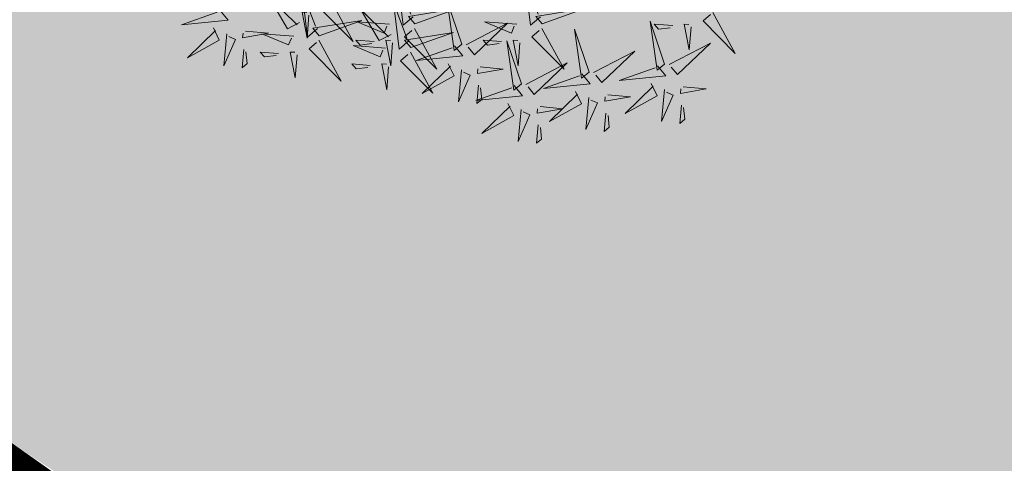
# Model space of a CAD drawing. Extents: x 552215 to 556066, y 6583849 to 6586487.
# Drawn here: x 552881 to 552888, y 6585597 to 6585600 of the extents above; entities that cross this region are included whole.
import ezdxf

# ---------------------------------------------------------------- set-up
doc = ezdxf.new("R2010")
doc.units = 0
doc.linetypes.add('CENTERX2', pattern=[4, 2.5, -0.5, 0.5, -0.5])
doc.linetypes.add('DASHED2', pattern=[0.375, 0.25, -0.125])
for name, color, linetype in [('+PUUD', 86, 'Continuous'), ('_GP_Põhilised liiklussuunad', 251, 'Continuous'), ('OPT-tänavakaitsevöönd', 5, 'Continuous'), ('Planeeritav haljastus', 7, 'Continuous'), ('SWECo-DP PLAN PARKIMINE', 7, 'Continuous'), ('SWECO-DP-PLAN TEE', 253, 'Continuous')]:
    doc.layers.add(name, color=color, linetype=linetype)
for name, color, linetype, lineweight in [('_GP_Korr tee', 1, 'Continuous', 100), ('AS_katend_asfalt_KT_t2', 254, 'Continuous', 9), ('HALJASTUS', 3, 'Continuous', 9), ('TEE', 7, 'Continuous', 9)]:
    doc.layers.add(name, color=color, linetype=linetype, lineweight=lineweight)

# ---------------------------------------------------------------- blocks, each defined once
blk = doc.blocks.new('dsfsdf')
at = {"layer": '+PUUD', "color": 78, "lineweight": 13}
for points in [[(545104.5762, 6584744.6881), (545104.5423, 6584744.6589), (545104.5228, 6584744.8188), (545104.5689, 6584744.6966)], [(545105.013, 6584744.6881), (545104.9791, 6584744.6589), (545104.9596, 6584744.8188), (545105.0058, 6584744.6966)], [(545104.2485, 6584744.6472), (545104.2146, 6584744.618), (545104.1951, 6584744.7779), (545104.2412, 6584744.6556)], [(545104.1867, 6584744.6677), (545104.1455, 6584744.647), (545104.0824, 6584744.7547), (545104.1782, 6584744.6604)], [(545104.2943, 6584744.7436), (545104.3708, 6584744.6032), (545104.2604, 6584744.7144), (545104.2859, 6584744.7363)], [(545103.9133, 6584744.7108), (545103.9417, 6584744.6763), (545103.7815, 6584744.6601), (545103.9047, 6584744.7037)], [(545104.5007, 6584744.6267), (545104.4595, 6584744.6061), (545104.3964, 6584744.7138), (545104.4922, 6584744.6195)], [(545104.5625, 6584744.6063), (545104.5286, 6584744.5771), (545104.5091, 6584744.737), (545104.5552, 6584744.6147)], [(545104.5822, 6584744.6639), (545104.7288, 6584744.7162), (545104.5604, 6584744.6893), (545104.5822, 6584744.6639)], [(545104.7431, 6584744.5937), (545104.6937, 6584744.7413), (545104.7173, 6584744.5724), (545104.7431, 6584744.5937)], [(545105.0191, 6584744.6639), (545105.1657, 6584744.7162), (545104.9973, 6584744.6893), (545105.0191, 6584744.6639)], [(545104.2192, 6584744.6938), (545104.2132, 6584744.615), (545104.1962, 6584744.7034), (545104.212, 6584744.7022)], [(545104.2546, 6584744.623), (545104.4011, 6584744.6753), (545104.2327, 6584744.6484), (545104.2546, 6584744.623)], [(545105.605, 6584744.7027), (545105.6814, 6584744.5623), (545105.5711, 6584744.6735), (545105.5965, 6584744.6954)], [(545103.8915, 6584744.6494), (545103.9114, 6584744.6078), (545103.8024, 6584744.547), (545103.8987, 6584744.6408)], [(545104.495, 6584744.6625), (545104.3847, 6584744.6708), (545104.4768, 6584744.6322), (545104.4865, 6584744.6552)], [(545104.581, 6584744.6481), (545104.6575, 6584744.5077), (545104.5471, 6584744.619), (545104.5726, 6584744.6408)], [(545104.7588, 6584744.5921), (545104.9007, 6584744.6657), (545104.7873, 6584744.5576), (545104.7659, 6584744.5835)], [(545104.9319, 6584744.6625), (545104.8216, 6584744.6708), (545104.9137, 6584744.6322), (545104.9234, 6584744.6552)], [(545105.0179, 6584744.6481), (545105.0944, 6584744.5077), (545104.984, 6584744.619), (545105.0094, 6584744.6408)], [(545105.18, 6584744.4982), (545105.1306, 6584744.6458), (545105.1542, 6584744.4769), (545105.18, 6584744.4982)], [(545105.4394, 6584744.5255), (545105.39, 6584744.6731), (545105.4136, 6584744.5042), (545105.4394, 6584744.5255)], [(545105.4669, 6584744.6576), (545105.4039, 6584744.6623), (545105.4184, 6584744.6454), (545105.4584, 6584744.6503)], [(545105.5299, 6584744.6529), (545105.5239, 6584744.5741), (545105.5069, 6584744.6625), (545105.5226, 6584744.6613)], [(545103.9372, 6584744.6291), (545103.9267, 6584744.5191), (545103.9672, 6584744.6104), (545103.9443, 6584744.6205)], [(545104.0016, 6584744.6388), (545104.0802, 6584744.6312), (545103.9915, 6584744.6159), (545103.993, 6584744.6317)], [(545104.1673, 6584744.6216), (545104.0571, 6584744.6299), (545104.1492, 6584744.5913), (545104.1589, 6584744.6143)], [(545104.2534, 6584744.6072), (545104.3298, 6584744.4668), (545104.2195, 6584744.5781), (545104.2449, 6584744.5999)], [(545104.4429, 6584744.603), (545104.3799, 6584744.6078), (545104.3945, 6584744.5908), (545104.4345, 6584744.5958)], [(545104.506, 6584744.5983), (545104.4999, 6584744.5196), (545104.4829, 6584744.608), (545104.4987, 6584744.6068)], [(545104.5686, 6584744.5821), (545104.7152, 6584744.6344), (545104.5468, 6584744.6075), (545104.5686, 6584744.5821)], [(545104.8798, 6584744.603), (545104.8168, 6584744.6078), (545104.8314, 6584744.5908), (545104.8714, 6584744.5958)], [(545104.9428, 6584744.5983), (545104.9368, 6584744.5196), (545104.9198, 6584744.608), (545104.9356, 6584744.6068)], [(545103.9956, 6584744.5759), (545103.9896, 6584744.513), (545104.0068, 6584744.5272), (545104.0027, 6584744.5672)], [(545104.4813, 6584744.5807), (545104.3711, 6584744.5889), (545104.4632, 6584744.5504), (545104.4729, 6584744.5734)], [(545104.7188, 6584744.5881), (545104.7472, 6584744.5536), (545104.587, 6584744.5374), (545104.7102, 6584744.581)], [(545104.9479, 6584744.4573), (545104.8985, 6584744.6049), (545104.9221, 6584744.436), (545104.9479, 6584744.4573)], [(545105.4551, 6584744.524), (545105.597, 6584744.5975), (545105.4836, 6584744.4895), (545105.4622, 6584744.5153)], [(545104.1153, 6584744.5621), (545104.0523, 6584744.5669), (545104.0668, 6584744.5499), (545104.1068, 6584744.5548)], [(545104.1783, 6584744.5574), (545104.1723, 6584744.4786), (545104.1553, 6584744.567), (545104.171, 6584744.5659)], [(545104.5674, 6584744.5663), (545104.6438, 6584744.4259), (545104.5335, 6584744.5372), (545104.5589, 6584744.559)], [(545105.1957, 6584744.4967), (545105.3376, 6584744.5702), (545105.2242, 6584744.4622), (545105.2028, 6584744.4881)], [(545104.4293, 6584744.5212), (545104.3663, 6584744.5259), (545104.3808, 6584744.509), (545104.4208, 6584744.5139)], [(545104.4923, 6584744.5165), (545104.4863, 6584744.4377), (545104.4693, 6584744.5261), (545104.485, 6584744.525)], [(545104.697, 6584744.5267), (545104.7169, 6584744.4851), (545104.6079, 6584744.4242), (545104.7042, 6584744.5181)], [(545104.7427, 6584744.5064), (545104.7322, 6584744.3963), (545104.7727, 6584744.4876), (545104.7498, 6584744.4978)], [(545104.8071, 6584744.516), (545104.8857, 6584744.5084), (545104.797, 6584744.4932), (545104.7985, 6584744.5089)], [(545104.9636, 6584744.4558), (545105.1055, 6584744.5293), (545104.9921, 6584744.4213), (545104.9707, 6584744.4472)], [(545105.4151, 6584744.5199), (545105.4435, 6584744.4854), (545105.2833, 6584744.4692), (545105.4065, 6584744.5128)], [(545105.1557, 6584744.4926), (545105.1841, 6584744.4581), (545105.0239, 6584744.4419), (545105.1471, 6584744.4855)], [(545104.9236, 6584744.4517), (545104.952, 6584744.4172), (545104.7918, 6584744.401), (545104.915, 6584744.4446)], [(545104.8011, 6584744.4531), (545104.7951, 6584744.3902), (545104.8123, 6584744.4045), (545104.8082, 6584744.4445)], [(545105.3933, 6584744.4585), (545105.4132, 6584744.4169), (545105.3042, 6584744.3561), (545105.4004, 6584744.4499)], [(545105.439, 6584744.4382), (545105.4285, 6584744.3282), (545105.4689, 6584744.4195), (545105.4461, 6584744.4296)], [(545105.5034, 6584744.4479), (545105.582, 6584744.4403), (545105.4933, 6584744.425), (545105.4948, 6584744.4408)], [(545105.1339, 6584744.4312), (545105.1538, 6584744.3897), (545105.0448, 6584744.3288), (545105.141, 6584744.4226)], [(545105.1796, 6584744.411), (545105.1691, 6584744.3009), (545105.2095, 6584744.3922), (545105.1867, 6584744.4023)], [(545105.244, 6584744.4206), (545105.3226, 6584744.413), (545105.2339, 6584744.3978), (545105.2354, 6584744.4135)], [(545104.9018, 6584744.3903), (545104.9217, 6584744.3487), (545104.8127, 6584744.2879), (545104.9089, 6584744.3817)], [(545104.9475, 6584744.3701), (545104.937, 6584744.26), (545104.9774, 6584744.3513), (545104.9546, 6584744.3614)], [(545105.0119, 6584744.3797), (545105.0905, 6584744.3721), (545105.0018, 6584744.3569), (545105.0033, 6584744.3726)], [(545105.4974, 6584744.385), (545105.4914, 6584744.3221), (545105.5086, 6584744.3363), (545105.5045, 6584744.3763)], [(545105.238, 6584744.3577), (545105.232, 6584744.2948), (545105.2492, 6584744.309), (545105.2451, 6584744.3491)], [(545105.0059, 6584744.3168), (545104.9999, 6584744.2539), (545105.0171, 6584744.2681), (545105.013, 6584744.3082)]]:
    blk.add_lwpolyline(points, dxfattribs=at)

msp = doc.modelspace()

# ---------------------------------------------------------------- hatches: boundary and pattern name
at = {"layer": 'HALJASTUS', "ltscale": 0.5, "true_color": 0xdbffb8}
h = msp.add_hatch(color=254, dxfattribs=at)
h.dxf.hatch_style = 1
edge = h.paths.add_edge_path()
edge.add_line((552877.325, 6585601.3019), (552885.0275, 6585610.4188))
edge.add_line((552885.0275, 6585610.4188), (552911.4476, 6585631.1416))
edge.add_line((552911.4476, 6585631.1416), (552941.8416, 6585644.7382))
edge.add_line((552941.8416, 6585644.7382), (552988.9869, 6585653.0776))
edge.add_line((552988.9869, 6585653.0776), (553022.9503, 6585631.0279))
edge.add_line((553022.9503, 6585631.0279), (553038.4464, 6585580.5677))
edge.add_arc((553034.5948, 6585585.8538), 6.5405, 215.85841, 306.0781, ccw=False)
edge.add_line((553029.294, 6585582.0225), (553027.0495, 6585588.5146))
edge.add_line((553027.0495, 6585588.5146), (553031.8281, 6585589.9862))
edge.add_line((553031.8281, 6585589.9862), (553019.3155, 6585631.2543))
edge.add_line((553019.3155, 6585631.2543), (553013.7535, 6585629.4162))
edge.add_arc((552992.2492, 6585621.3996), 22.9499, 20.44486, 106.9345)
edge.add_line((552985.5644, 6585643.3544), (552952.3987, 6585633.1284))
edge.add_line((552952.3987, 6585633.1284), (552949.8915, 6585633.9277))
edge.add_line((552949.8915, 6585633.9277), (552948.3796, 6585638.6912))
edge.add_line((552948.3796, 6585638.6912), (552907.8362, 6585626.0003))
edge.add_arc((552915.066, 6585611.2512), 16.4258, 116.11351, 173.15406)
edge.add_line((552898.7573, 6585613.2092), (552897.6608, 6585601.9871))
edge.add_line((552897.6608, 6585601.9871), (552897.2876, 6585597.5934))
edge.add_arc((552886.0516, 6585617.5437), 22.8968, 275.16148, 299.38822, ccw=False)
edge.add_arc((552888.0346, 6585607.4614), 12.7218, 223.12241, 270.3461, ccw=False)
edge.add_arc((552882.2605, 6585602.4045), 5.0572, 192.59309, 226.02317, ccw=False)
at = {"layer": 'TEE', "ltscale": 0.5}
h = msp.add_hatch(dxfattribs=at)
h.set_pattern_fill('ANSI31', color=253, scale=0.2)
h.set_pattern_definition([(45, (0, 0), (-0.449012806053, 0.449012806053), [])])
edge = h.paths.add_edge_path()
edge.add_line((552855.5574, 6585586.345), (552860.5445, 6585594.422))
edge.add_line((552860.5445, 6585594.422), (552868.9503, 6585606.1339))
edge.add_line((552868.9503, 6585606.1339), (552874.8885, 6585612.7022))
edge.add_line((552874.8885, 6585612.7022), (552883.1624, 6585621.1143))
edge.add_line((552883.1624, 6585621.1143), (552885.5621, 6585623.212))
edge.add_line((552885.5621, 6585623.212), (552883.0629, 6585619.7969))
edge.add_line((552883.0629, 6585619.7969), (552880.8709, 6585616.1596))
edge.add_arc((552904.4368, 6585601.3746), 27.8199, 147.89627, 173.20064)
edge.add_arc((552885.4045, 6585603.8938), 8.6268, 174.84924, 257.90498)
edge.add_arc((552887.9565, 6585606.9377), 12.2791, 249.20413, 298.57558)
edge.add_arc((552889.2397, 6585604.2228), 9.2828, 299.63523, 333.21502)
edge.add_line((552897.5264, 6585600.0396), (552896.8439, 6585587.3249))
edge.add_line((552896.8439, 6585587.3249), (552873.5655, 6585590.2153))
edge.add_arc((552866.3325, 6585555.4008), 35.558, 78.26332, 95.58422)
edge.add_arc((552866.452, 6585576.6575), 14.5787, 104.21358, 138.35667)

# ---------------------------------------------------------------- linework, layer by layer
at = {"layer": '_GP_Korr tee', "color": 252, "linetype": 'CENTERX2', "const_width": 0.02}
msp.add_lwpolyline([(553025.4574, 6585673.2078), (552957.1066, 6585661.6039, 0.227531), (552851.1362, 6585586.6509), (552774.7451, 6585449.3555)], format="xyb", dxfattribs=at)
at = {"layer": '_GP_Põhilised liiklussuunad', "color": 7, "linetype": 'DASHED2', "ltscale": 7, "const_width": 0.2592}
msp.add_lwpolyline([(552897.1407, 6585597.5934, -0.058951), (552887.9534, 6585594.8615), (552885.4873, 6585595.1343, -0.437231), (552876.8391, 6585606.1774, -0.114218), (552887.0498, 6585624.9756, 0.085879), (552854.3283, 6585584.4821, -0.224433), (552862.8724, 6585590.79, -0.070134), (552873.5655, 6585590.2153), (552893.204, 6585586.8397)], format="xyb", dxfattribs=at)
at = {"layer": 'AS_katend_asfalt_KT_t2', "color": 7}
msp.add_lwpolyline([(553064.6907, 6585497.5262, 0, 0, 0), (553056.7578, 6585496.4921, 0.5, 0.5, 0), (553049.4424, 6585552.6194, 0.5, 0.5, 0.015245), (553046.5657, 6585570.4345, 0.5, 0.5, 0.054558), (553026.1251, 6585630.2217, 0.5, 0.5, 0.138346), (553013.5117, 6585645.6887, 0.5, 0.5, -0.141766), (553000.6625, 6585656.3195, 0.5, 0.5, 0.357182), (552982.3022, 6585661.2614, 0.5, 0.5, -0.085554), (552949.4076, 6585652.7697, 0.5, 0.5, 0.127312), (552901.1577, 6585635.1533, 0.5, 0.5, 0.11918), (552854.6316, 6585584.706, 0.5, 0.5, 0), (552778.2405, 6585447.4107, 0, 0, 0), (552771.2498, 6585451.3004, 0.5, 0.5, 0), (552847.6408, 6585588.5957, 0.5, 0.5, -0.151586), (552915.6426, 6585652.6155, 0.5, 0.5, -0.057103), (552987.8038, 6585677.1773, 0.5, 0.5, 0.219985), (552998.2046, 6585685.7491, 0.5, 0.5, -0.105794), (553005.7233, 6585695.8035, 0.5, 0.5, 0.417822), (553008.566, 6585717.0247, 0.5, 0.5, -0.107367), (552990.2486, 6585755.3584, 0.5, 0.5, 0.038288), (552973.6216, 6585795.031, 0.5, 0.5, 0), (552971.1378, 6585800.2201, 0.5, 0.5, 0)], format="xyseb", dxfattribs=at)
at = {"layer": 'OPT-tänavakaitsevöönd', "linetype": 'DASHED2', "ltscale": 10, "const_width": 1}
msp.add_lwpolyline([(553023.6246, 6585527.0666, 0.008783), (553016.0347, 6585570.6343), (553001.0833, 6585619.132, -0.028172), (552984.8802, 6585630.327, -0.044221), (552955.8728, 6585624.2753, 0.104423), (552928.0476, 6585616.3821, 0.145859), (552880.6657, 6585570.0519), (552789.9038, 6585406.6213)], format="xyb", dxfattribs=at)
at = {"layer": 'SWECo-DP PLAN PARKIMINE'}
msp.add_lwpolyline([(552894.0508, 6585599.4016), (552887.9534, 6585594.8615), (552885.4873, 6585595.1343, -0.436423), (552876.8391, 6585606.1774, -0.146736), (552887.8538, 6585625.2589, -0.022507), (552901.1577, 6585635.1533, -0.031531), (552914.0745, 6585642.9293, -0.084984), (552949.4076, 6585652.7697, 0.085554)], format="xyb", dxfattribs=at)
at = {"layer": 'SWECO-DP-PLAN TEE', "color": 7, "const_width": 0.3}
msp.add_lwpolyline([(552887.3451, 6585624.7705), (552889.2208, 6585626.4101), (552883.1624, 6585621.1143, 0.083603), (552852.7436, 6585581.2935)], format="xyb", dxfattribs=at)

# ---------------------------------------------------------------- block references
at = {"layer": 'Planeeritav haljastus', "lineweight": 9, "xscale": 2.039944131509401, "yscale": 2.039944131509401, "zscale": 2.039944131509401}
msp.add_blockref('dsfsdf', (-559099.2782, -6846911.3023), dxfattribs=at)

doc.saveas('drawing.dxf')
